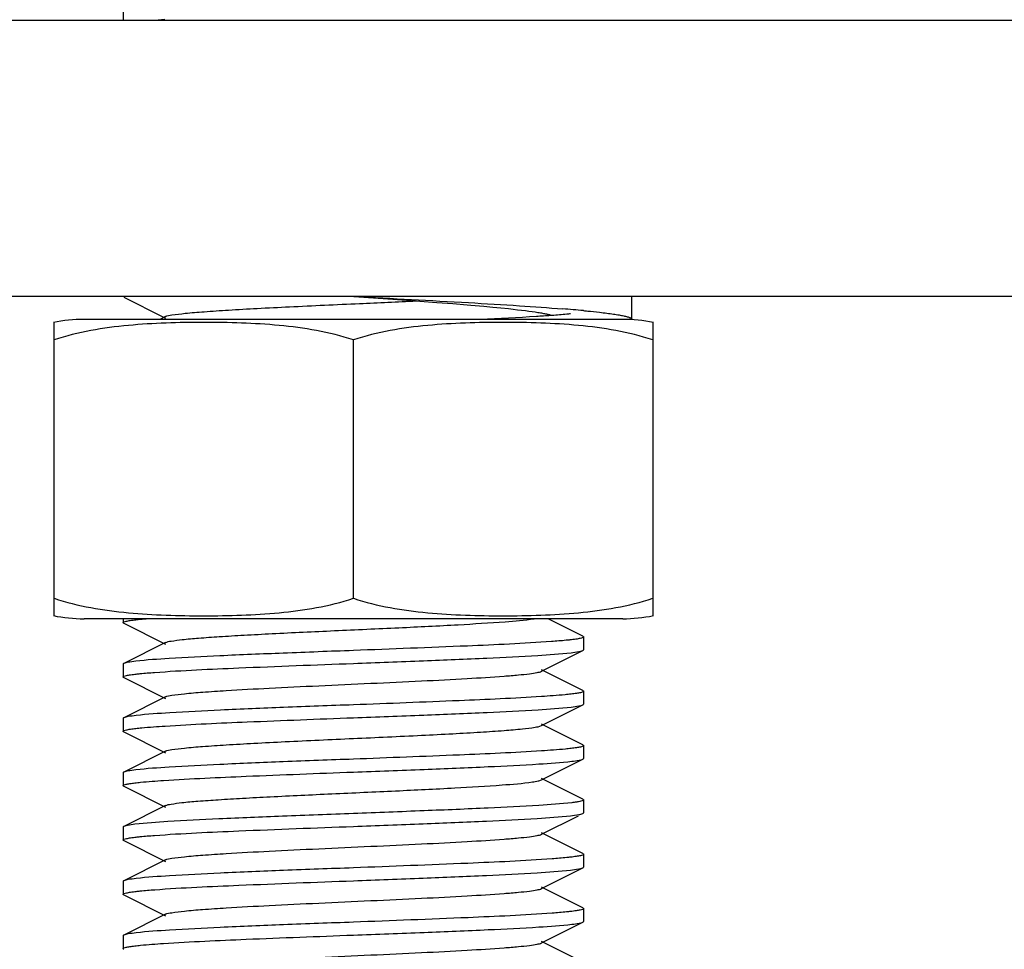
# Model space of a CAD drawing. Units: millimetres. Extents: x 17687 to 24419, y 2673 to 7538.
# Drawn here: x 20918 to 20939, y 6027 to 6047 of the extents above; entities that cross this region are included whole.
import ezdxf

# ---------------------------------------------------------------- set-up
doc = ezdxf.new("R2010")
doc.units = ezdxf.units.MM

# ---------------------------------------------------------------- blocks, each defined once
blk = doc.blocks.new('A$C6E0B6F0F')
for p, q in [((2061.5, 233.675), (2061.5, 233.5)), ((2037.5, 233.5), (2095.5, 233.5)), ((2095.5, 227.5), (2037.5, 227.5)), ((2066.511, 227.5), (2066.725, 227.485)), ((2066.725, 227.485), (2067.456, 227.433)), ((2067.456, 227.433), (2067.946, 227.398)), ((2067.946, 227.398), (2068.314, 227.37)), ((2068.314, 227.37), (2068.657, 227.343)), ((2069.048, 227.311), (2069.331, 227.286)), ((2069.331, 227.286), (2069.525, 227.268)), ((2069.525, 227.268), (2069.704, 227.251)), ((2069.704, 227.251), (2069.868, 227.234)), ((2069.868, 227.234), (2069.969, 227.223)), ((2069.969, 227.223), (2070.064, 227.212)), ((2070.064, 227.212), (2070.152, 227.202)), ((2070.152, 227.202), (2070.235, 227.192)), ((2070.235, 227.192), (2070.312, 227.182)), ((2070.312, 227.182), (2070.382, 227.172)), ((2060, 220.944), (2060, 226.936)), ((2072.55, 227), (2060.65, 227)), ((2062.417, 227.062), (2062.293, 227)), ((2070.814, 227.085), (2070.785, 227.083)), ((2072.55, 227.001), (2072.55, 227.075)), ((2072.55, 227.001), (2072.55, 227)), ((2073, 226.936), (2073, 220.944)), ((2066.5, 220.944), (2066.5, 226.556)), ((2060, 220.564), (2060, 220.944)), ((2073, 220.944), (2073, 220.564)), ((2072.35, 220.5), (2060.65, 220.5)), ((2072.35, 220.5), (2060.65, 220.5)), ((2061.5, 220.5), (2061.5, 220.415)), ((2071.486, 220.119), (2070.727, 220.5)), ((2061.514, 220.401), (2062.417, 219.948)), ((2071.5, 220.105), (2071.5, 219.825)), ((2062.417, 219.982), (2061.514, 219.529)), ((2070.583, 219.358), (2071.486, 219.811)), ((2061.5, 219.515), (2061.5, 219.235)), ((2071.486, 218.939), (2070.583, 219.392)), ((2061.514, 219.221), (2062.417, 218.768)), ((2062.417, 218.802), (2061.514, 218.349)), ((2071.5, 218.925), (2071.5, 218.645)), ((2070.583, 218.178), (2071.486, 218.631)), ((2061.5, 218.335), (2061.5, 218.055)), ((2071.486, 217.759), (2070.583, 218.212)), ((2061.514, 218.041), (2062.417, 217.588)), ((2071.5, 217.745), (2071.5, 217.465)), ((2062.417, 217.622), (2061.514, 217.169)), ((2070.583, 216.998), (2071.486, 217.451)), ((2061.5, 217.155), (2061.5, 216.875)), ((2061.514, 216.861), (2062.417, 216.408)), ((2071.486, 216.579), (2070.583, 217.032)), ((2062.417, 216.442), (2061.514, 215.989)), ((2071.5, 216.565), (2071.5, 216.285)), ((2070.583, 215.818), (2071.386, 216.221)), ((2061.5, 215.975), (2061.5, 215.695)), ((2071.486, 215.399), (2070.583, 215.852)), ((2061.514, 215.681), (2062.417, 215.228)), ((2071.5, 215.385), (2071.5, 215.105)), ((2062.417, 215.262), (2061.514, 214.809)), ((2070.583, 214.638), (2071.486, 215.091)), ((2061.5, 214.795), (2061.5, 214.515)), ((2061.514, 214.501), (2062.417, 214.048)), ((2071.486, 214.219), (2070.583, 214.672)), ((2062.417, 214.082), (2061.514, 213.629)), ((2071.5, 214.205), (2071.5, 213.925)), ((2070.583, 213.458), (2071.486, 213.911)), ((2061.5, 213.615), (2061.5, 213.335)), ((2071.486, 213.039), (2070.583, 213.492))]:
    blk.add_line(p, q)
for points in [[(2061.514, 227.481), (2062.376, 227.049), (2062.417, 227.028)], [(2068.657, 227.343), (2068.973, 227.317), (2069.048, 227.311)], [(2070.382, 227.172), (2070.448, 227.163), (2070.478, 227.158), (2070.507, 227.153), (2070.535, 227.149), (2070.561, 227.145), (2070.586, 227.14), (2070.61, 227.136), (2070.632, 227.132), (2070.653, 227.128), (2070.672, 227.124), (2070.691, 227.12), (2070.708, 227.117), (2070.723, 227.113), (2070.737, 227.11), (2070.75, 227.107), (2070.761, 227.104), (2070.771, 227.101), (2070.779, 227.099), (2070.782, 227.098)]]:
    blk.add_lwpolyline(points)
for centre, radius, start, end in [((2064.174, 206.437), 27.131, 93.736, 94.0435), ((2042.305, 760.448), 533.657, 272.61299, 272.74536), ((1979.348, 227.075), 93.202, 359.99998, 0.26147), ((2068.244, 191.945), 35.396, 84.7294, 85.4578), ((2060.65, 223.689), 3.311, 90, 101.5906), ((2072.35, 223.689), 3.311, 78.4094, 90), ((2060.65, 223.811), 3.311, 258.4088, 270), ((2072.35, 223.811), 3.311, 270, 281.5912)]:
    blk.add_arc(centre, radius, start, end)
for points, knots in [([(2062.417, 227.062), (2062.461, 227.084), (2062.607, 227.104), (2062.885, 227.141), (2063.296, 227.172), (2063.818, 227.207), (2064.437, 227.242), (2065.386, 227.289), (2066.127, 227.323), (2066.634, 227.346)], [0, 0, 0, 0, 0.034838, 0.102336, 0.200497, 0.32585, 0.474053, 0.639787, 1, 1, 1, 1]), ([(2066.514, 227.5), (2067.344, 227.456), (2068.541, 227.394), (2070.052, 227.303), (2070.734, 227.255), (2071.047, 227.23)], [0, 0, 0, 0, 0.548723, 0.792104, 1, 1, 1, 1]), ([(2071.217, 227.122), (2071.189, 227.118), (2071.055, 227.104), (2070.92, 227.093), (2070.814, 227.085)], [0, 0, 0, 0, 0.211123, 1, 1, 1, 1]), ([(2071.496, 227.192), (2071.527, 227.189), (2071.643, 227.178), (2071.759, 227.166), (2071.844, 227.156)], [0, 0, 0, 0, 0.267044, 1, 1, 1, 1]), ([(2071.844, 227.156), (2071.899, 227.15), (2072.001, 227.138), (2072.143, 227.119), (2072.264, 227.1), (2072.364, 227.081), (2072.434, 227.064), (2072.478, 227.05), (2072.504, 227.041), (2072.524, 227.031), (2072.54, 227.02), (2072.55, 227.008), (2072.55, 227.001)], [0, 0, 0, 0, 0.223554, 0.419432, 0.586994, 0.725761, 0.835476, 0.87947, 0.916307, 0.946169, 0.969436, 1, 1, 1, 1]), ([(2066.5, 226.556), (2066.239, 226.643), (2065.704, 226.774), (2064.888, 226.879), (2064.069, 226.927), (2063.25, 226.94), (2062.431, 226.927), (2061.612, 226.879), (2060.796, 226.774), (2060.261, 226.643), (2060, 226.556)], [0, 0, 0, 0, 0.125613, 0.250569, 0.375313, 0.5, 0.624687, 0.74943, 0.874385, 1, 1, 1, 1]), ([(2073, 226.556), (2072.739, 226.643), (2072.204, 226.774), (2071.388, 226.879), (2070.569, 226.927), (2069.75, 226.94), (2068.931, 226.927), (2068.112, 226.879), (2067.296, 226.774), (2066.761, 226.643), (2066.5, 226.556)], [0, 0, 0, 0, 0.125615, 0.25057, 0.375313, 0.5, 0.624687, 0.74943, 0.874386, 1, 1, 1, 1]), ([(2070.785, 227.083), (2070.682, 227.076), (2070.175, 227.042), (2069.667, 227.018), (2069.264, 227)], [0, 0, 0, 0, 0.204944, 1, 1, 1, 1]), ([(2060, 220.944), (2060.261, 220.857), (2060.796, 220.726), (2061.612, 220.621), (2062.431, 220.573), (2063.25, 220.56), (2064.069, 220.573), (2064.888, 220.621), (2065.704, 220.726), (2066.239, 220.857), (2066.5, 220.944)], [0, 0, 0, 0, 0.125615, 0.25057, 0.375313, 0.5, 0.624687, 0.749431, 0.874386, 1, 1, 1, 1]), ([(2066.5, 220.944), (2066.761, 220.857), (2067.296, 220.726), (2068.112, 220.621), (2068.931, 220.573), (2069.75, 220.56), (2070.569, 220.573), (2071.388, 220.621), (2072.204, 220.726), (2072.739, 220.857), (2073, 220.944)], [0, 0, 0, 0, 0.125613, 0.250569, 0.375313, 0.5, 0.624687, 0.74943, 0.874385, 1, 1, 1, 1]), ([(2061.5, 220.415), (2061.5, 220.423), (2061.53, 220.437), (2061.577, 220.449), (2061.666, 220.465), (2061.734, 220.473), (2061.774, 220.477)], [0, 0, 0, 0, 0.081295, 0.270707, 0.577255, 1, 1, 1, 1]), ([(2061.774, 220.477), (2061.791, 220.479), (2061.867, 220.488), (2061.944, 220.495), (2062.003, 220.5)], [0, 0, 0, 0, 0.222925, 1, 1, 1, 1]), ([(2062.417, 219.982), (2062.456, 220.001), (2062.581, 220.021), (2062.819, 220.054), (2063.169, 220.083), (2063.616, 220.115), (2064.149, 220.146), (2064.982, 220.19), (2066.104, 220.242), (2067.451, 220.303), (2068.687, 220.363), (2069.666, 220.424), (2070.217, 220.467), (2070.425, 220.5)], [0, 0, 0, 0, 0.016051, 0.046434, 0.090471, 0.146859, 0.213988, 0.289853, 0.458688, 0.633557, 0.793936, 0.921022, 1, 1, 1, 1]), ([(2061.514, 220.401), (2061.51, 220.403), (2061.504, 220.406), (2061.5, 220.412), (2061.5, 220.415)], [0, 0, 0, 0, 0.615999, 1, 1, 1, 1]), ([(2071.204, 220.04), (2071.176, 220.037), (2071.042, 220.023), (2070.907, 220.012), (2070.801, 220.005)], [0, 0, 0, 0, 0.212266, 1, 1, 1, 1]), ([(2071.5, 220.105), (2071.5, 220.097), (2071.467, 220.082), (2071.416, 220.07), (2071.32, 220.053), (2071.247, 220.045), (2071.204, 220.04)], [0, 0, 0, 0, 0.080786, 0.27045, 0.577268, 1, 1, 1, 1]), ([(2071.486, 220.119), (2071.49, 220.117), (2071.496, 220.114), (2071.5, 220.108), (2071.5, 220.105)], [0, 0, 0, 0, 0.616898, 1, 1, 1, 1]), ([(2070.801, 220.005), (2070.194, 219.96), (2068.759, 219.896), (2067.325, 219.841), (2066.5, 219.81)], [0, 0, 0, 0, 0.424666, 1, 1, 1, 1]), ([(2071.486, 219.811), (2071.49, 219.813), (2071.496, 219.816), (2071.5, 219.822), (2071.5, 219.825)], [0, 0, 0, 0, 0.616688, 1, 1, 1, 1]), ([(2066.5, 219.81), (2065.992, 219.791), (2065.025, 219.754), (2063.69, 219.7), (2062.622, 219.645), (2062.014, 219.605), (2061.774, 219.577)], [0, 0, 0, 0, 0.322131, 0.613645, 0.84698, 1, 1, 1, 1]), ([(2066.5, 219.53), (2067.008, 219.549), (2067.975, 219.586), (2069.31, 219.64), (2070.377, 219.695), (2070.986, 219.735), (2071.226, 219.763)], [0, 0, 0, 0, 0.322082, 0.613599, 0.846944, 1, 1, 1, 1]), ([(2071.226, 219.763), (2071.283, 219.769), (2071.369, 219.782), (2071.458, 219.797), (2071.486, 219.811)], [0, 0, 0, 0, 0.650391, 1, 1, 1, 1]), ([(2061.514, 219.529), (2061.51, 219.527), (2061.504, 219.524), (2061.5, 219.518), (2061.5, 219.515)], [0, 0, 0, 0, 0.617108, 1, 1, 1, 1]), ([(2061.774, 219.577), (2061.717, 219.571), (2061.63, 219.558), (2061.542, 219.543), (2061.514, 219.529)], [0, 0, 0, 0, 0.650315, 1, 1, 1, 1]), ([(2062.181, 219.334), (2062.79, 219.38), (2064.23, 219.443), (2065.67, 219.499), (2066.5, 219.53)], [0, 0, 0, 0, 0.42354, 1, 1, 1, 1]), ([(2061.5, 219.235), (2061.5, 219.243), (2061.531, 219.258), (2061.581, 219.27), (2061.674, 219.286), (2061.745, 219.294), (2061.786, 219.299)], [0, 0, 0, 0, 0.081409, 0.271146, 0.577698, 1, 1, 1, 1]), ([(2061.514, 219.221), (2061.51, 219.223), (2061.504, 219.226), (2061.5, 219.232), (2061.5, 219.235)], [0, 0, 0, 0, 0.61712, 1, 1, 1, 1]), ([(2061.786, 219.299), (2061.814, 219.302), (2061.945, 219.316), (2062.077, 219.326), (2062.181, 219.334)], [0, 0, 0, 0, 0.211855, 1, 1, 1, 1]), ([(2062.417, 218.802), (2062.46, 218.824), (2062.601, 218.843), (2062.869, 218.879), (2063.264, 218.91), (2063.878, 218.952), (2064.718, 218.996), (2065.765, 219.047), (2066.869, 219.097), (2067.944, 219.147), (2068.909, 219.197), (2069.61, 219.24), (2070.06, 219.277), (2070.301, 219.301), (2070.467, 219.326), (2070.555, 219.344), (2070.583, 219.358)], [0, 0, 0, 0, 0.017433, 0.051005, 0.099804, 0.162169, 0.276489, 0.40786, 0.546255, 0.681117, 0.802164, 0.900181, 0.938141, 0.967747, 0.98844, 1, 1, 1, 1]), ([(2070.583, 218.809), (2069.989, 218.771), (2068.627, 218.71), (2067.266, 218.659), (2066.5, 218.63)], [0, 0, 0, 0, 0.437086, 1, 1, 1, 1]), ([(2071.226, 218.863), (2071.183, 218.858), (2070.969, 218.836), (2070.755, 218.821), (2070.583, 218.809)], [0, 0, 0, 0, 0.197983, 1, 1, 1, 1]), ([(2071.5, 218.925), (2071.5, 218.917), (2071.47, 218.903), (2071.422, 218.891), (2071.333, 218.875), (2071.266, 218.867), (2071.226, 218.863)], [0, 0, 0, 0, 0.081586, 0.27114, 0.577583, 1, 1, 1, 1]), ([(2071.486, 218.939), (2071.49, 218.937), (2071.496, 218.934), (2071.5, 218.928), (2071.5, 218.925)], [0, 0, 0, 0, 0.616534, 1, 1, 1, 1]), ([(2066.5, 218.63), (2065.995, 218.611), (2065.033, 218.575), (2063.703, 218.521), (2062.637, 218.466), (2062.027, 218.426), (2061.786, 218.399)], [0, 0, 0, 0, 0.321121, 0.612069, 0.845656, 1, 1, 1, 1]), ([(2066.5, 218.35), (2067.009, 218.369), (2067.978, 218.406), (2069.315, 218.46), (2070.383, 218.515), (2070.991, 218.555), (2071.23, 218.583)], [0, 0, 0, 0, 0.322504, 0.614226, 0.84743, 1, 1, 1, 1]), ([(2071.23, 218.583), (2071.286, 218.59), (2071.371, 218.602), (2071.459, 218.617), (2071.486, 218.631)], [0, 0, 0, 0, 0.649749, 1, 1, 1, 1]), ([(2071.486, 218.631), (2071.49, 218.633), (2071.496, 218.636), (2071.5, 218.642), (2071.5, 218.645)], [0, 0, 0, 0, 0.616632, 1, 1, 1, 1]), ([(2061.514, 218.349), (2061.51, 218.347), (2061.504, 218.344), (2061.5, 218.338), (2061.5, 218.335)], [0, 0, 0, 0, 0.615945, 1, 1, 1, 1]), ([(2061.786, 218.399), (2061.726, 218.392), (2061.636, 218.379), (2061.543, 218.364), (2061.514, 218.349)], [0, 0, 0, 0, 0.652043, 1, 1, 1, 1]), ([(2062.412, 218.17), (2063.006, 218.209), (2064.369, 218.269), (2065.732, 218.321), (2066.5, 218.35)], [0, 0, 0, 0, 0.436752, 1, 1, 1, 1]), ([(2061.5, 218.055), (2061.5, 218.063), (2061.53, 218.077), (2061.578, 218.089), (2061.668, 218.105), (2061.736, 218.113), (2061.776, 218.118)], [0, 0, 0, 0, 0.081575, 0.271162, 0.577614, 1, 1, 1, 1]), ([(2061.776, 218.118), (2061.818, 218.122), (2062.03, 218.144), (2062.242, 218.159), (2062.412, 218.17)], [0, 0, 0, 0, 0.198454, 1, 1, 1, 1]), ([(2062.417, 217.622), (2062.46, 217.644), (2062.601, 217.663), (2062.869, 217.699), (2063.264, 217.73), (2063.767, 217.764), (2064.365, 217.798), (2065.286, 217.845), (2066.5, 217.9), (2067.714, 217.955), (2068.635, 218.002), (2069.233, 218.036), (2069.736, 218.07), (2070.131, 218.101), (2070.399, 218.137), (2070.54, 218.157), (2070.583, 218.178)], [0, 0, 0, 0, 0.017427, 0.051002, 0.099802, 0.162166, 0.236034, 0.318864, 0.499998, 0.68113, 0.763974, 0.837824, 0.900207, 0.948989, 0.982576, 1, 1, 1, 1]), ([(2061.514, 218.041), (2061.51, 218.043), (2061.504, 218.046), (2061.5, 218.052), (2061.5, 218.055)], [0, 0, 0, 0, 0.616648, 1, 1, 1, 1]), ([(2071.23, 217.683), (2071.188, 217.678), (2070.973, 217.656), (2070.758, 217.641), (2070.586, 217.63)], [0, 0, 0, 0, 0.197424, 1, 1, 1, 1]), ([(2071.5, 217.745), (2071.5, 217.737), (2071.471, 217.723), (2071.424, 217.711), (2071.336, 217.696), (2071.269, 217.688), (2071.23, 217.683)], [0, 0, 0, 0, 0.081856, 0.271445, 0.577776, 1, 1, 1, 1]), ([(2071.486, 217.759), (2071.49, 217.757), (2071.496, 217.754), (2071.5, 217.748), (2071.5, 217.745)], [0, 0, 0, 0, 0.616568, 1, 1, 1, 1]), ([(2070.586, 217.63), (2069.991, 217.591), (2068.629, 217.531), (2067.267, 217.479), (2066.5, 217.45)], [0, 0, 0, 0, 0.436881, 1, 1, 1, 1]), ([(2066.5, 217.45), (2065.993, 217.431), (2065.026, 217.395), (2063.692, 217.34), (2062.624, 217.286), (2062.016, 217.245), (2061.776, 217.218)], [0, 0, 0, 0, 0.321994, 0.613449, 0.846783, 1, 1, 1, 1]), ([(2066.5, 217.17), (2067.012, 217.189), (2067.987, 217.226), (2069.33, 217.281), (2070.399, 217.336), (2071.006, 217.376), (2071.243, 217.405)], [0, 0, 0, 0, 0.323603, 0.61603, 0.848943, 1, 1, 1, 1]), ([(2071.243, 217.405), (2071.296, 217.411), (2071.377, 217.423), (2071.46, 217.438), (2071.486, 217.451)], [0, 0, 0, 0, 0.646756, 1, 1, 1, 1]), ([(2071.486, 217.451), (2071.49, 217.453), (2071.496, 217.456), (2071.5, 217.462), (2071.5, 217.465)], [0, 0, 0, 0, 0.617297, 1, 1, 1, 1]), ([(2061.514, 217.169), (2061.51, 217.167), (2061.504, 217.164), (2061.5, 217.158), (2061.5, 217.155)], [0, 0, 0, 0, 0.616596, 1, 1, 1, 1]), ([(2061.776, 217.218), (2061.718, 217.211), (2061.631, 217.198), (2061.542, 217.183), (2061.514, 217.169)], [0, 0, 0, 0, 0.650606, 1, 1, 1, 1]), ([(2062.379, 216.988), (2062.976, 217.028), (2064.35, 217.089), (2065.724, 217.141), (2066.5, 217.17)], [0, 0, 0, 0, 0.435118, 1, 1, 1, 1]), ([(2061.5, 216.875), (2061.5, 216.882), (2061.528, 216.896), (2061.573, 216.908), (2061.655, 216.923), (2061.719, 216.931), (2061.756, 216.935)], [0, 0, 0, 0, 0.082893, 0.272618, 0.57853, 1, 1, 1, 1]), ([(2061.514, 216.861), (2061.51, 216.863), (2061.504, 216.866), (2061.5, 216.872), (2061.5, 216.875)], [0, 0, 0, 0, 0.616859, 1, 1, 1, 1]), ([(2061.756, 216.935), (2061.796, 216.94), (2062.004, 216.962), (2062.212, 216.977), (2062.379, 216.988)], [0, 0, 0, 0, 0.196711, 1, 1, 1, 1]), ([(2062.417, 216.442), (2062.455, 216.461), (2062.578, 216.48), (2062.812, 216.513), (2063.156, 216.542), (2063.595, 216.573), (2064.118, 216.604), (2064.939, 216.648), (2066.047, 216.699), (2067.383, 216.76), (2068.617, 216.819), (2069.608, 216.88), (2070.171, 216.923), (2070.389, 216.955)], [0, 0, 0, 0, 0.015861, 0.045856, 0.089272, 0.144906, 0.211161, 0.286131, 0.453357, 0.627372, 0.788178, 0.917302, 1, 1, 1, 1]), ([(2070.389, 216.955), (2070.431, 216.961), (2070.495, 216.972), (2070.561, 216.987), (2070.583, 216.998)], [0, 0, 0, 0, 0.629449, 1, 1, 1, 1]), ([(2071.243, 216.505), (2071.006, 216.476), (2070.399, 216.436), (2069.33, 216.381), (2067.987, 216.326), (2067.012, 216.289), (2066.5, 216.27)], [0, 0, 0, 0, 0.151057, 0.38397, 0.676397, 1, 1, 1, 1]), ([(2071.367, 216.522), (2071.358, 216.52), (2071.317, 216.514), (2071.275, 216.508), (2071.243, 216.505)], [0, 0, 0, 0, 0.220708, 1, 1, 1, 1]), ([(2071.5, 216.565), (2071.5, 216.552), (2071.437, 216.536), (2071.4, 216.527), (2071.367, 216.522)], [0, 0, 0, 0, 0.281675, 1, 1, 1, 1]), ([(2071.486, 216.579), (2071.49, 216.577), (2071.496, 216.574), (2071.5, 216.568), (2071.5, 216.565)], [0, 0, 0, 0, 0.617151, 1, 1, 1, 1]), ([(2066.5, 216.27), (2065.988, 216.251), (2065.013, 216.214), (2063.669, 216.159), (2062.6, 216.104), (2061.993, 216.064), (2061.756, 216.035)], [0, 0, 0, 0, 0.323733, 0.61618, 0.849086, 1, 1, 1, 1]), ([(2066.5, 215.99), (2067.006, 216.009), (2067.969, 216.045), (2069.3, 216.099), (2070.367, 216.154), (2070.976, 216.194), (2071.217, 216.222)], [0, 0, 0, 0, 0.321381, 0.612471, 0.845984, 1, 1, 1, 1]), ([(2071.217, 216.222), (2071.276, 216.228), (2071.366, 216.241), (2071.457, 216.257), (2071.486, 216.271)], [0, 0, 0, 0, 0.65159, 1, 1, 1, 1]), ([(2071.486, 216.271), (2071.49, 216.273), (2071.496, 216.276), (2071.5, 216.282), (2071.5, 216.285)], [0, 0, 0, 0, 0.617069, 1, 1, 1, 1]), ([(2061.514, 215.989), (2061.51, 215.987), (2061.504, 215.984), (2061.5, 215.978), (2061.5, 215.975)], [0, 0, 0, 0, 0.616337, 1, 1, 1, 1]), ([(2061.756, 216.035), (2061.703, 216.029), (2061.622, 216.017), (2061.54, 216.002), (2061.514, 215.989)], [0, 0, 0, 0, 0.647602, 1, 1, 1, 1]), ([(2062.181, 215.794), (2062.79, 215.84), (2064.23, 215.903), (2065.67, 215.959), (2066.5, 215.99)], [0, 0, 0, 0, 0.423545, 1, 1, 1, 1]), ([(2061.5, 215.695), (2061.5, 215.703), (2061.531, 215.718), (2061.58, 215.729), (2061.672, 215.745), (2061.742, 215.754), (2061.783, 215.759)], [0, 0, 0, 0, 0.081179, 0.270757, 0.577378, 1, 1, 1, 1]), ([(2061.783, 215.759), (2061.811, 215.762), (2061.944, 215.776), (2062.077, 215.786), (2062.181, 215.794)], [0, 0, 0, 0, 0.211468, 1, 1, 1, 1]), ([(2062.417, 215.262), (2062.46, 215.284), (2062.601, 215.303), (2062.869, 215.339), (2063.264, 215.37), (2063.878, 215.412), (2064.718, 215.456), (2065.765, 215.507), (2066.869, 215.557), (2067.944, 215.607), (2068.909, 215.657), (2069.61, 215.7), (2070.06, 215.737), (2070.301, 215.761), (2070.467, 215.786), (2070.555, 215.804), (2070.583, 215.818)], [0, 0, 0, 0, 0.017409, 0.051003, 0.099788, 0.162162, 0.27649, 0.407858, 0.546254, 0.681123, 0.802181, 0.900198, 0.938151, 0.967753, 0.988462, 1, 1, 1, 1]), ([(2061.514, 215.681), (2061.51, 215.683), (2061.504, 215.686), (2061.5, 215.692), (2061.5, 215.695)], [0, 0, 0, 0, 0.616643, 1, 1, 1, 1]), ([(2071.5, 215.385), (2071.5, 215.377), (2071.469, 215.362), (2071.42, 215.351), (2071.328, 215.335), (2071.258, 215.326), (2071.217, 215.322)], [0, 0, 0, 0, 0.080811, 0.270204, 0.576962, 1, 1, 1, 1]), ([(2071.486, 215.399), (2071.49, 215.397), (2071.496, 215.394), (2071.5, 215.388), (2071.5, 215.385)], [0, 0, 0, 0, 0.615967, 1, 1, 1, 1]), ([(2070.814, 215.285), (2070.206, 215.24), (2068.767, 215.177), (2067.329, 215.121), (2066.5, 215.09)], [0, 0, 0, 0, 0.423821, 1, 1, 1, 1]), ([(2071.217, 215.322), (2071.189, 215.318), (2071.055, 215.304), (2070.92, 215.293), (2070.814, 215.285)], [0, 0, 0, 0, 0.211122, 1, 1, 1, 1]), ([(2066.5, 215.09), (2065.995, 215.071), (2065.031, 215.035), (2063.701, 214.981), (2062.634, 214.926), (2062.024, 214.886), (2061.783, 214.859)], [0, 0, 0, 0, 0.321331, 0.612396, 0.845928, 1, 1, 1, 1]), ([(2066.5, 214.81), (2067.005, 214.829), (2067.968, 214.865), (2069.299, 214.919), (2070.365, 214.974), (2070.975, 215.014), (2071.216, 215.041)], [0, 0, 0, 0, 0.32127, 0.612299, 0.845848, 1, 1, 1, 1]), ([(2071.216, 215.041), (2071.275, 215.048), (2071.365, 215.061), (2071.457, 215.077), (2071.486, 215.091)], [0, 0, 0, 0, 0.651766, 1, 1, 1, 1]), ([(2071.486, 215.091), (2071.49, 215.093), (2071.496, 215.096), (2071.5, 215.102), (2071.5, 215.105)], [0, 0, 0, 0, 0.616567, 1, 1, 1, 1]), ([(2061.514, 214.809), (2061.51, 214.807), (2061.504, 214.804), (2061.5, 214.798), (2061.5, 214.795)], [0, 0, 0, 0, 0.616572, 1, 1, 1, 1]), ([(2061.783, 214.859), (2061.724, 214.852), (2061.635, 214.839), (2061.543, 214.823), (2061.514, 214.809)], [0, 0, 0, 0, 0.65166, 1, 1, 1, 1]), ([(2062.186, 214.615), (2062.794, 214.66), (2064.233, 214.723), (2065.671, 214.779), (2066.5, 214.81)], [0, 0, 0, 0, 0.423848, 1, 1, 1, 1]), ([(2061.5, 214.515), (2061.5, 214.523), (2061.531, 214.538), (2061.58, 214.549), (2061.672, 214.565), (2061.742, 214.574), (2061.783, 214.578)], [0, 0, 0, 0, 0.080796, 0.270184, 0.576947, 1, 1, 1, 1]), ([(2061.514, 214.501), (2061.51, 214.503), (2061.504, 214.506), (2061.5, 214.512), (2061.5, 214.515)], [0, 0, 0, 0, 0.61594, 1, 1, 1, 1]), ([(2061.783, 214.578), (2061.811, 214.582), (2061.945, 214.596), (2062.08, 214.607), (2062.186, 214.615)], [0, 0, 0, 0, 0.2111, 1, 1, 1, 1]), ([(2062.417, 214.082), (2062.46, 214.103), (2062.601, 214.123), (2062.869, 214.159), (2063.264, 214.19), (2063.878, 214.232), (2064.718, 214.276), (2065.765, 214.327), (2066.869, 214.377), (2067.944, 214.427), (2068.909, 214.477), (2069.61, 214.52), (2070.06, 214.557), (2070.301, 214.581), (2070.467, 214.606), (2070.555, 214.624), (2070.583, 214.638)], [0, 0, 0, 0, 0.017406, 0.051006, 0.099784, 0.162166, 0.276491, 0.407858, 0.546255, 0.681127, 0.802183, 0.900196, 0.938157, 0.96775, 0.988468, 1, 1, 1, 1]), ([(2070.818, 214.106), (2070.209, 214.06), (2068.769, 213.997), (2067.33, 213.941), (2066.5, 213.91)], [0, 0, 0, 0, 0.423605, 1, 1, 1, 1]), ([(2071.216, 214.141), (2071.188, 214.138), (2071.055, 214.124), (2070.923, 214.114), (2070.818, 214.106)], [0, 0, 0, 0, 0.211526, 1, 1, 1, 1]), ([(2071.5, 214.205), (2071.5, 214.197), (2071.469, 214.182), (2071.419, 214.171), (2071.327, 214.155), (2071.257, 214.146), (2071.216, 214.141)], [0, 0, 0, 0, 0.08114, 0.270716, 0.577354, 1, 1, 1, 1]), ([(2071.486, 214.219), (2071.49, 214.217), (2071.496, 214.214), (2071.5, 214.208), (2071.5, 214.205)], [0, 0, 0, 0, 0.61665, 1, 1, 1, 1]), ([(2066.5, 213.91), (2065.994, 213.891), (2065.031, 213.855), (2063.7, 213.801), (2062.633, 213.746), (2062.024, 213.706), (2061.783, 213.678)], [0, 0, 0, 0, 0.321378, 0.612466, 0.845979, 1, 1, 1, 1]), ([(2066.5, 213.63), (2067.012, 213.649), (2067.988, 213.686), (2069.332, 213.741), (2070.401, 213.796), (2071.008, 213.837), (2071.245, 213.865)], [0, 0, 0, 0, 0.323812, 0.616306, 0.849192, 1, 1, 1, 1]), ([(2071.245, 213.865), (2071.298, 213.871), (2071.378, 213.883), (2071.46, 213.898), (2071.486, 213.911)], [0, 0, 0, 0, 0.647466, 1, 1, 1, 1]), ([(2071.486, 213.911), (2071.49, 213.913), (2071.496, 213.916), (2071.5, 213.922), (2071.5, 213.925)], [0, 0, 0, 0, 0.616304, 1, 1, 1, 1]), ([(2061.514, 213.629), (2061.51, 213.627), (2061.504, 213.624), (2061.5, 213.618), (2061.5, 213.615)], [0, 0, 0, 0, 0.617094, 1, 1, 1, 1]), ([(2061.783, 213.678), (2061.724, 213.672), (2061.634, 213.659), (2061.542, 213.643), (2061.514, 213.629)], [0, 0, 0, 0, 0.65159, 1, 1, 1, 1]), ([(2062.375, 213.448), (2062.972, 213.488), (2064.348, 213.548), (2065.723, 213.601), (2066.5, 213.63)], [0, 0, 0, 0, 0.434904, 1, 1, 1, 1]), ([(2061.754, 213.395), (2061.795, 213.4), (2062.001, 213.422), (2062.209, 213.437), (2062.375, 213.448)], [0, 0, 0, 0, 0.196602, 1, 1, 1, 1]), ([(2062.417, 212.902), (2062.46, 212.923), (2062.601, 212.943), (2062.869, 212.979), (2063.264, 213.01), (2063.878, 213.052), (2064.718, 213.096), (2065.765, 213.147), (2066.869, 213.197), (2067.944, 213.247), (2068.909, 213.297), (2069.61, 213.34), (2070.06, 213.377), (2070.301, 213.401), (2070.467, 213.426), (2070.555, 213.444), (2070.583, 213.458)], [0, 0, 0, 0, 0.01741, 0.051009, 0.099784, 0.16217, 0.276492, 0.407858, 0.546256, 0.681128, 0.80218, 0.90019, 0.93816, 0.967746, 0.988465, 1, 1, 1, 1]), ([(2061.5, 213.335), (2061.5, 213.342), (2061.527, 213.356), (2061.572, 213.368), (2061.654, 213.383), (2061.717, 213.391), (2061.754, 213.395)], [0, 0, 0, 0, 0.083031, 0.272778, 0.578634, 1, 1, 1, 1]), ([(2061.514, 213.321), (2061.51, 213.323), (2061.504, 213.326), (2061.5, 213.332), (2061.5, 213.335)], [0, 0, 0, 0, 0.616899, 1, 1, 1, 1])]:
    blk.add_open_spline(points, degree=3, knots=knots)

msp = doc.modelspace()

# ---------------------------------------------------------------- block references
msp.add_blockref('A$C6E0B6F0F', (18858.302, 5813.234))

doc.saveas('drawing.dxf')
